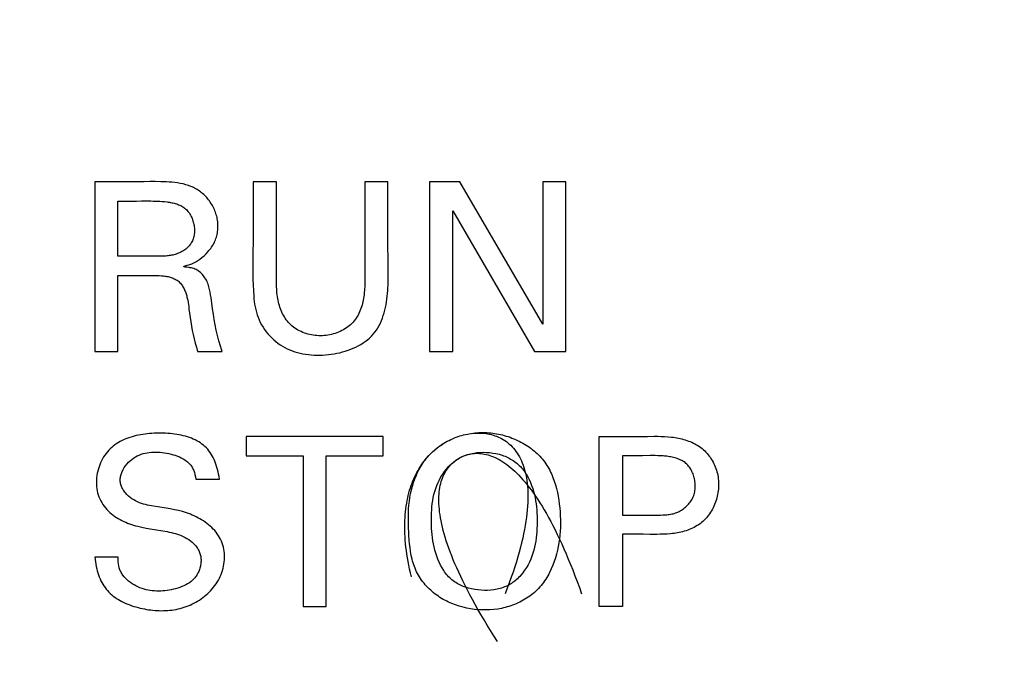
# Model space of a CAD drawing. Extents: x 0 to 841, y 0 to 594.
# Drawn here: x 321 to 333, y 427 to 434 of the extents above; entities that cross this region are included whole.
import ezdxf
from ezdxf.enums import TextEntityAlignment as Align

# ---------------------------------------------------------------- set-up
doc = ezdxf.new("R2010")
doc.units = 0
doc.header["$LTSCALE"] = 46.255
doc.header["$MEASUREMENT"] = 0
doc.layers.add('10100_DIM_FRONT', color=7, linetype='CONTINUOUS')
doc.layers.add('10500_FRONT_LABELING', color=7, linetype='CONTINUOUS')
doc.dimstyles.get("Standard").update_dxf_attribs({"dimtxt": 0.18, "dimasz": 0.18, "dimexe": 0.18, "dimexo": 0.0625, "dimgap": 0.09, "dimtad": 0, "dimtih": 1, "dimtoh": 1, "dimdec": 4, "dimzin": 0, "dimdsep": 46, "dimtxsty": 'Standard', "dimcen": 0.09, "dimadec": 0, "dimazin": 0, "dimtfac": 1, "dimtdec": 4, "dimtofl": 0, "dimtmove": 0, "dimatfit": 3, "dimfxl": 1, "dimtolj": 1, "dimtzin": 0, "dimarcsym": 0})

# ---------------------------------------------------------------- blocks, each defined once
blk = doc.blocks.new('*D0')
at = {"layer": '10100_DIM_FRONT', "linetype": 'Continuous'}
for p, q in [((307.429202, 412.634464), (307.429202, 553.333185)), ((357.079202, 410.184839), (357.079202, 553.333185)), ((307.429202, 551.333185), (332.254202, 551.333185)), ((357.079202, 551.333185), (332.254202, 551.333185))]:
    blk.add_line(p, q, dxfattribs=at)
for points in [[(310.929202, 551.833185), (307.429202, 551.333185), (310.929202, 550.833185)], [(353.579202, 550.833185), (357.079202, 551.333185), (353.579202, 551.833185)]]:
    blk.add_solid(points, dxfattribs=at)
at = {"layer": '10100_DIM_FRONT', "linetype": 'Continuous', "width": 0.924812}
blk.add_text('49,6', height=3.5, dxfattribs=at).set_placement((328.220912, 552.208185), (338.470912, 552.208185), align=Align.FIT)

msp = doc.modelspace()

# ---------------------------------------------------------------- linework, layer by layer
at = {"layer": '10500_FRONT_LABELING', "linetype": 'Continuous'}
for p, q in [((321.94053, 432.56176), (321.94053, 430.56176)), ((322.00541, 432.56169), (321.94053, 432.56176)), ((322.26514, 432.56106), (322.00541, 432.56169)), ((324.08085, 432.56176), (323.80729, 432.56176)), ((324.08077, 432.15177), (324.08085, 432.56176)), ((325.12267, 432.56176), (325.12269, 432.47977)), ((325.39481, 432.56176), (325.12267, 432.56176)), ((325.39506, 432.30565), (325.39482, 432.56176)), ((325.88525, 432.56176), (325.88525, 430.56176)), ((326.24102, 432.56176), (325.88525, 432.56176)), ((327.21764, 430.88494), (326.24102, 432.56176)), ((327.21764, 432.56176), (327.21764, 430.88494)), ((327.48978, 432.56176), (327.21764, 432.56176)), ((327.48978, 430.56176), (327.48978, 432.56176)), ((325.12269, 432.47977), (325.12286, 432.15177)), ((322.21409, 431.68437), (322.21409, 432.33497)), ((322.21409, 432.33497), (322.3792, 432.33488)), ((325.39497, 432.1775), (325.39506, 432.30565)), ((326.1574, 430.56176), (326.1574, 432.22016)), ((326.1574, 432.22016), (327.12267, 430.56176)), ((324.08083, 431.9878), (324.08077, 432.15177)), ((325.12286, 432.15177), (325.12271, 431.9878)), ((325.12271, 431.9878), (325.12217, 431.74188)), ((322.21409, 430.56176), (322.21409, 431.45758)), ((322.21409, 431.45758), (322.36799, 431.4574)), ((321.94053, 430.56176), (322.21409, 430.56176)), ((323.15243, 430.56318), (323.44301, 430.56318)), ((325.88525, 430.56176), (326.1574, 430.56176)), ((327.12267, 430.56176), (327.48978, 430.56176)), ((323.72366, 429.56176), (323.72366, 429.33497)), ((325.33812, 429.56176), (323.72366, 429.56176)), ((325.33812, 429.33497), (325.33812, 429.56176)), ((326.1559, 429.53594), (326.17714, 429.54488)), ((327.88241, 427.56176), (327.88241, 429.56176)), ((326.07317, 429.49421), (326.09357, 429.50562)), ((323.72366, 429.33497), (324.39411, 429.33497)), ((324.39411, 429.33497), (324.39411, 427.56176)), ((324.66767, 427.56176), (324.66767, 429.33497)), ((324.66767, 429.33497), (325.33812, 429.33497)), ((328.15598, 429.33497), (328.15598, 428.63759)), ((323.13117, 429.06141), (323.40899, 429.06141)), ((328.15598, 428.63759), (328.27556, 428.63778)), ((328.15598, 428.4108), (328.15598, 427.56176)), ((322.21551, 428.14149), (321.94053, 428.14149)), ((324.39411, 427.56176), (324.66767, 427.56176)), ((328.15598, 427.56176), (327.88241, 427.56176))]:
    msp.add_line(p, q, dxfattribs=at)
for points in [[(323.06225, 431.58902), (323.07275, 431.59233), (323.08274, 431.5957), (323.09208, 431.59913), (323.10081, 431.6026), (323.11668, 431.60975), (323.13082, 431.61719), (323.14371, 431.62495), (323.15583, 431.63308), (323.17955, 431.65062), (323.20368, 431.66992), (323.22787, 431.69092), (323.25168, 431.71354), (323.27468, 431.7377), (323.28573, 431.75034), (323.29642, 431.76333), (323.30669, 431.77666), (323.31647, 431.79033), (323.32573, 431.80433), (323.3344, 431.81864), (323.34245, 431.83326), (323.34988, 431.84815), (323.3567, 431.86331), (323.3629, 431.8787), (323.3685, 431.89432), (323.37348, 431.91013), (323.37786, 431.92611), (323.38164, 431.94226), (323.38482, 431.95854), (323.3874, 431.97493), (323.38938, 431.99141), (323.39078, 432.00797), (323.39158, 432.02458), (323.3918, 432.04122), (323.39143, 432.05787), (323.39048, 432.07451), (323.38895, 432.09111), (323.38685, 432.10767), (323.38417, 432.12415), (323.38092, 432.14053), (323.3771, 432.1568), (323.37271, 432.17293), (323.36777, 432.18891), (323.36229, 432.20472), (323.35629, 432.22035), (323.34977, 432.23578), (323.34274, 432.25099), (323.33523, 432.26597), (323.32725, 432.28071), (323.31881, 432.29519), (323.30991, 432.30939), (323.30059, 432.3233), (323.29084, 432.3369), (323.28069, 432.35018), (323.27014, 432.36312), (323.25921, 432.37571), (323.24791, 432.38793), (323.23626, 432.39976), (323.22427, 432.41119), (323.21195, 432.42221), (323.19931, 432.4328), (323.18638, 432.44294), (323.17316, 432.45262), (323.15966, 432.46182), (323.1459, 432.47053), (323.1319, 432.47873), (323.11766, 432.48642), (323.10319, 432.49362), (323.08852, 432.50034), (323.07364, 432.5066), (323.04333, 432.51782), (323.01235, 432.52739), (322.98079, 432.53547), (322.94875, 432.54218), (322.91631, 432.54766), (322.88356, 432.55204), (322.85061, 432.55546), (322.81753, 432.55806), (322.78442, 432.55996), (322.71846, 432.56224), (322.65313, 432.56315), (322.5883, 432.56312), (322.52375, 432.56255), (322.45927, 432.56184), (322.39468, 432.56134), (322.32996, 432.5611), (322.26514, 432.56106)], [(323.80729, 432.56176), (323.8075, 432.43362), (323.8079, 432.30544), (323.80819, 432.17729), (323.80803, 432.0492), (323.8071, 431.92124), (323.80375, 431.66554)], [(322.3792, 432.33488), (322.4343, 432.33505), (322.48945, 432.33532), (322.54454, 432.33546), (322.59949, 432.3352), (322.62688, 432.33483), (322.65423, 432.33424), (322.68157, 432.33333), (322.70896, 432.332), (322.73644, 432.33014), (322.76407, 432.32765), (322.79189, 432.32444), (322.80587, 432.32252), (322.81985, 432.32037), (322.83382, 432.31795), (322.84774, 432.31525), (322.86157, 432.31223), (322.87529, 432.30887), (322.88887, 432.30515), (322.90227, 432.30103), (322.91546, 432.29651), (322.92841, 432.29155), (322.9411, 432.28612), (322.95348, 432.2802), (322.96553, 432.27377), (322.97723, 432.2668), (322.98852, 432.25927), (322.9994, 432.25115), (323.00982, 432.24242), (323.01978, 432.23312), (323.02929, 432.22327), (323.03832, 432.21291), (323.04689, 432.20207), (323.05498, 432.19077), (323.06258, 432.17905), (323.0697, 432.16694), (323.07633, 432.15448), (323.08246, 432.14168), (323.08808, 432.12859), (323.09321, 432.11523), (323.09782, 432.10163), (323.10191, 432.08783), (323.10548, 432.07386), (323.10853, 432.05974), (323.11104, 432.04552), (323.11302, 432.03121), (323.11444, 432.01686), (323.1153, 432.0025), (323.11558, 431.98816), (323.11529, 431.97387), (323.1144, 431.95967), (323.11291, 431.94559), (323.1108, 431.93166), (323.10807, 431.91792), (323.10471, 431.9044), (323.1007, 431.89113), (323.09604, 431.87814), (323.09071, 431.86547), (323.0847, 431.85315), (323.07802, 431.84122), (323.07063, 431.8297), (323.06257, 431.81862), (323.05388, 431.80796), (323.04459, 431.79775), (323.03474, 431.78798), (323.02437, 431.77865), (323.01352, 431.76977), (323.00223, 431.76134), (322.99054, 431.75336), (322.97848, 431.74584), (322.96611, 431.73878), (322.95344, 431.73218), (322.94054, 431.72605), (322.92742, 431.72039), (322.91415, 431.7152), (322.90074, 431.71049), (322.88724, 431.70625), (322.8737, 431.7025), (322.86012, 431.69922), (322.84652, 431.69637), (322.83289, 431.69392), (322.81925, 431.69184), (322.80558, 431.6901), (322.79189, 431.68866), (322.77818, 431.6875), (322.76447, 431.68658), (322.737, 431.68532), (322.7095, 431.68464), (322.65446, 431.68405), (322.59942, 431.68389), (322.54437, 431.68401), (322.43427, 431.68442)], [(323.80375, 431.66554), (323.80313, 431.53753), (323.8035, 431.47342), (323.8045, 431.40921), (323.80623, 431.34488), (323.80885, 431.28043), (323.81297, 431.21602), (323.8159, 431.18393), (323.81959, 431.15197), (323.82416, 431.12019), (323.82975, 431.08863), (323.83648, 431.05732), (323.84447, 431.02631), (323.85386, 430.99564), (323.86477, 430.96535), (323.87721, 430.93551), (323.89113, 430.90619), (323.90646, 430.87748), (323.92315, 430.84945), (323.94115, 430.82219), (323.96039, 430.79577), (323.98082, 430.77027), (324.00238, 430.74577), (324.02501, 430.72234), (324.04865, 430.70008), (324.07326, 430.67906), (324.09877, 430.65935), (324.12512, 430.64103), (324.15226, 430.62409), (324.18016, 430.60851), (324.20877, 430.59427), (324.23804, 430.58135), (324.26793, 430.56972), (324.2984, 430.55936), (324.32939, 430.55026), (324.36087, 430.54238), (324.39279, 430.53571), (324.42511, 430.53022), (324.45778, 430.52589), (324.49075, 430.52271), (324.52399, 430.52064), (324.55744, 430.51967), (324.59107, 430.51977), (324.62482, 430.52092), (324.65866, 430.5231), (324.69254, 430.52629), (324.72638, 430.53049), (324.76011, 430.53571), (324.79365, 430.54196), (324.82692, 430.54925), (324.85984, 430.55759), (324.89234, 430.567), (324.92433, 430.57746), (324.95573, 430.58901), (324.98648, 430.60165), (325.01648, 430.61539), (325.04567, 430.63023), (325.07395, 430.64619), (325.10126, 430.66328), (325.12752, 430.6815), (325.15264, 430.70087), (325.17655, 430.7214), (325.19917, 430.74309), (325.22042, 430.76596), (325.24022, 430.79002), (325.25853, 430.81524), (325.27539, 430.84157), (325.29086, 430.86891), (325.30501, 430.89719), (325.31788, 430.92632), (325.32954, 430.95622), (325.34005, 430.98681), (325.34947, 431.01801), (325.35784, 431.04974), (325.36525, 431.0819), (325.37173, 431.11443), (325.37735, 431.14724), (325.38217, 431.18025), (325.38625, 431.21337), (325.38965, 431.24652), (325.39242, 431.27963), (325.39463, 431.3126), (325.39632, 431.34538), (325.3984, 431.41035), (325.39903, 431.47468), (325.39861, 431.53855), (325.39618, 431.66559), (325.39416, 431.79281), (325.39384, 431.92078), (325.39497, 432.1775)], [(325.12217, 431.74188), (325.12223, 431.65988), (325.12258, 431.57785), (325.12319, 431.49578), (325.1232, 431.41379), (325.12262, 431.37286), (325.12139, 431.33199), (325.11922, 431.29114), (325.11576, 431.25027), (325.11345, 431.22982), (325.11068, 431.20934), (325.10742, 431.18883), (325.10364, 431.16833), (325.09932, 431.14789), (325.09444, 431.12754), (325.08897, 431.10734), (325.08289, 431.08733), (325.07618, 431.06756), (325.06881, 431.04807), (325.06076, 431.02891), (325.05201, 431.01013), (325.04254, 430.99177), (325.03232, 430.97389), (325.02133, 430.95651), (325.00955, 430.93971), (324.99696, 430.92351), (324.98353, 430.90796), (324.9693, 430.89308), (324.95429, 430.87889), (324.93855, 430.86538), (324.92213, 430.85257), (324.90507, 430.84046), (324.88741, 430.82906), (324.86918, 430.81838), (324.85044, 430.80843), (324.83122, 430.79922), (324.81156, 430.79074), (324.79151, 430.78302), (324.77111, 430.77605), (324.7504, 430.76985), (324.72942, 430.76442), (324.70822, 430.75977), (324.68683, 430.75591), (324.6653, 430.75285), (324.64367, 430.7506), (324.62198, 430.74915), (324.60028, 430.74853), (324.5786, 430.74873), (324.55698, 430.74977), (324.53548, 430.75165), (324.51412, 430.75438), (324.49295, 430.75797), (324.47202, 430.7624), (324.45134, 430.76766), (324.43096, 430.77375), (324.41092, 430.78063), (324.39124, 430.78831), (324.37198, 430.79678), (324.35315, 430.80601), (324.3348, 430.81599), (324.31696, 430.82672), (324.29967, 430.83818), (324.28296, 430.85036), (324.26688, 430.86324), (324.25145, 430.87681), (324.23671, 430.89107), (324.2227, 430.90599), (324.20944, 430.92157), (324.19695, 430.93777), (324.18521, 430.95455), (324.1742, 430.97188), (324.16391, 430.98972), (324.15431, 431.00802), (324.14539, 431.02675), (324.13714, 431.04586), (324.12953, 431.06532), (324.12256, 431.08509), (324.1162, 431.10513), (324.11043, 431.1254), (324.10525, 431.14585), (324.10063, 431.16645), (324.09656, 431.18716), (324.09301, 431.20794), (324.08998, 431.22875), (324.08745, 431.24955), (324.0854, 431.2703), (324.08381, 431.29096), (324.08182, 431.332), (324.08089, 431.37286), (324.08045, 431.41375), (324.08035, 431.49573), (324.08076, 431.57781), (324.08108, 431.65988), (324.08116, 431.74189), (324.08083, 431.9878)], [(322.43427, 431.68442), (322.37923, 431.68447), (322.21409, 431.68437)], [(323.02098, 431.55526), (323.01191, 431.55651), (323.00402, 431.5578), (322.99766, 431.55918), (322.99516, 431.55992), (322.99317, 431.5607), (322.99174, 431.56152), (322.99089, 431.56239), (322.99068, 431.56332), (322.99107, 431.5643), (322.99203, 431.56533), (322.99354, 431.56641), (322.99802, 431.56872), (323.00424, 431.5712), (323.01191, 431.57385), (323.02076, 431.57665), (323.0305, 431.57958), (323.06225, 431.58902)], [(323.44301, 430.56318), (323.42259, 430.62495), (323.40369, 430.68709), (323.3949, 430.71829), (323.38661, 430.74957), (323.37884, 430.78095), (323.37164, 430.81242), (323.35881, 430.87561), (323.34768, 430.93917), (323.33779, 431.00308), (323.32868, 431.06736), (323.31989, 431.13201), (323.31095, 431.19704), (323.30615, 431.22962), (323.30066, 431.26206), (323.29407, 431.29415), (323.28595, 431.32572), (323.28119, 431.34125), (323.27588, 431.35657), (323.26999, 431.37167), (323.26345, 431.38652), (323.25621, 431.4011), (323.24822, 431.41538), (323.23943, 431.42934), (323.22983, 431.44294), (323.21951, 431.45608), (323.20857, 431.46868), (323.19711, 431.48063), (323.18522, 431.49185), (323.173, 431.50225), (323.16055, 431.51173), (323.14795, 431.5202), (323.13505, 431.52765), (323.12145, 431.53412), (323.10673, 431.53967), (323.09048, 431.54436), (323.08166, 431.5464), (323.07231, 431.54824), (323.06237, 431.5499), (323.05194, 431.55138), (323.02098, 431.55526)], [(322.36799, 431.4574), (322.4193, 431.45749), (322.47065, 431.45779), (322.52201, 431.45818), (322.57335, 431.45841), (322.62462, 431.45821), (322.67581, 431.45731), (322.70137, 431.45642), (322.72692, 431.45494), (322.75248, 431.45262), (322.76526, 431.45107), (322.77805, 431.44921), (322.79085, 431.44702), (322.80366, 431.44446), (322.81642, 431.44151), (322.8291, 431.43815), (322.84164, 431.43435), (322.854, 431.43009), (322.86613, 431.42534), (322.87799, 431.42009), (322.88953, 431.41431), (322.9007, 431.40797), (322.91145, 431.40106), (322.92174, 431.39355), (322.93152, 431.38542), (322.94078, 431.37667), (322.94953, 431.36737), (322.95778, 431.35756), (322.96556, 431.34728), (322.97288, 431.33658), (322.97975, 431.32552), (322.98618, 431.31413), (322.9922, 431.30248), (322.99782, 431.2906), (323.00305, 431.27854), (323.0079, 431.26636), (323.01241, 431.2541), (323.01657, 431.24178), (323.02041, 431.22941), (323.02396, 431.217), (323.02723, 431.20454), (323.03024, 431.19204), (323.03558, 431.16693), (323.04014, 431.1417), (323.04409, 431.11636), (323.04758, 431.09095), (323.05079, 431.0655), (323.057, 431.01453), (323.06384, 430.96365), (323.07159, 430.9129), (323.08026, 430.86231), (323.08988, 430.81192), (323.10045, 430.76173), (323.11201, 430.71178), (323.12452, 430.66204), (323.138, 430.61251), (323.15243, 430.56318)], [(323.40899, 429.06141), (323.40449, 429.0902), (323.39941, 429.11825), (323.39373, 429.14555), (323.38742, 429.17209), (323.38047, 429.19787), (323.37286, 429.22287), (323.36456, 429.24708), (323.35555, 429.27051), (323.34582, 429.29313), (323.33533, 429.31493), (323.32408, 429.33592), (323.31203, 429.35607), (323.29918, 429.37539), (323.28549, 429.39386), (323.27094, 429.41147), (323.25553, 429.42822), (323.23921, 429.44408), (323.222, 429.45907), (323.20392, 429.4732), (323.18501, 429.48648), (323.16531, 429.49893), (323.14486, 429.51057), (323.12371, 429.52142), (323.10188, 429.53149), (323.07944, 429.5408), (323.0564, 429.54937), (323.03281, 429.55721), (323.00872, 429.56434), (322.98416, 429.57079), (322.95917, 429.57656), (322.93379, 429.58167), (322.90807, 429.58615), (322.88204, 429.59001), (322.85574, 429.59326), (322.82921, 429.59592), (322.8025, 429.59802), (322.77564, 429.59957), (322.74867, 429.60058), (322.72163, 429.60107), (322.69456, 429.60106), (322.66751, 429.60057), (322.64051, 429.59961), (322.61359, 429.59815), (322.58678, 429.59618), (322.56012, 429.59367), (322.53363, 429.5906), (322.50735, 429.58697), (322.48131, 429.58274), (322.45554, 429.57789), (322.43008, 429.57241), (322.40494, 429.56628), (322.38017, 429.55947), (322.3558, 429.55197), (322.33186, 429.54375), (322.30837, 429.5348), (322.28538, 429.52509), (322.26291, 429.51461), (322.24099, 429.50333), (322.21966, 429.49124), (322.19895, 429.47831), (322.17888, 429.46453), (322.15949, 429.44987), (322.14082, 429.43432), (322.12288, 429.41785), (322.10572, 429.40045), (322.08937, 429.38209), (322.07385, 429.36276), (322.0592, 429.34248), (322.04545, 429.32131), (322.03261, 429.29934), (322.02072, 429.27665), (322.00981, 429.25329), (321.9999, 429.22936), (321.99102, 429.20492), (321.98319, 429.18005), (321.97645, 429.15483), (321.97082, 429.12932), (321.96632, 429.10361), (321.96299, 429.07777), (321.96085, 429.05186), (321.95992, 429.02598), (321.96025, 429.00019), (321.96184, 428.97457), (321.96474, 428.94919), (321.96896, 428.92413), (321.97453, 428.89945), (321.98149, 428.87525), (321.98985, 428.85159), (321.9996, 428.82852), (322.01068, 428.80608), (322.023, 428.7843), (322.03649, 428.7632), (322.05106, 428.7428), (322.06664, 428.72314), (322.08315, 428.70424), (322.1005, 428.68613), (322.11863, 428.66883), (322.13745, 428.65238), (322.15688, 428.63679), (322.17685, 428.6221), (322.19728, 428.60831), (322.21816, 428.59539), (322.23946, 428.5833), (322.26116, 428.57201), (322.28324, 428.56146), (322.30566, 428.55163), (322.32843, 428.54247), (322.3515, 428.53393), (322.37485, 428.52599), (322.39848, 428.5186), (322.42234, 428.51172), (322.44643, 428.50531), (322.49518, 428.49375), (322.54455, 428.48358), (322.59436, 428.4745), (322.64443, 428.46618), (322.7446, 428.45036), (322.7942, 428.44166), (322.81877, 428.43681), (322.84312, 428.4315), (322.86724, 428.42566), (322.89108, 428.41918), (322.91461, 428.41198), (322.9378, 428.40398), (322.96061, 428.39509), (322.98301, 428.38521), (323.00496, 428.37427), (323.02643, 428.36216), (323.04738, 428.34881), (323.06775, 428.33415), (323.08732, 428.31821), (323.10589, 428.30104), (323.12322, 428.28267), (323.13135, 428.27305), (323.13908, 428.26315), (323.1464, 428.25298), (323.15327, 428.24253), (323.15966, 428.23182), (323.16554, 428.22085), (323.17089, 428.20962), (323.17568, 428.19815), (323.17988, 428.18643), (323.18346, 428.17448), (323.18645, 428.16232), (323.18884, 428.14998), (323.19065, 428.13749), (323.19188, 428.12488), (323.19255, 428.11217), (323.19266, 428.09939), (323.19223, 428.08658), (323.19126, 428.07375), (323.18977, 428.06094), (323.18777, 428.04817), (323.18526, 428.03547), (323.18225, 428.02288), (323.17876, 428.01041), (323.17479, 427.9981), (323.17036, 427.98597), (323.16547, 427.97405), (323.16014, 427.96237), (323.15437, 427.95096), (323.14818, 427.93985), (323.14157, 427.92906), (323.13455, 427.91862), (323.12714, 427.90856), (323.11934, 427.89888), (323.11118, 427.88957), (323.10266, 427.88063), (323.09381, 427.87204), (323.07514, 427.85592), (323.05529, 427.84113), (323.03437, 427.82763), (323.01251, 427.81536), (322.98981, 427.80425), (322.9664, 427.79424), (322.94238, 427.78528), (322.91789, 427.7773), (322.89302, 427.77025), (322.86791, 427.76407), (322.84266, 427.75869), (322.8174, 427.75406), (322.79222, 427.75013), (322.76715, 427.74692), (322.74218, 427.74448), (322.71731, 427.74285), (322.69255, 427.74208), (322.66787, 427.7422), (322.64328, 427.74327), (322.61878, 427.74534), (322.59435, 427.74844), (322.57, 427.75262), (322.54573, 427.75793), (322.52152, 427.76441), (322.49737, 427.77211), (322.47335, 427.78103), (322.4496, 427.79115), (322.42626, 427.80243), (322.40347, 427.81483), (322.38137, 427.82831)], [(326.09349, 429.50553), (326.11407, 429.51626), (326.13487, 429.5264), (326.1559, 429.53594), (326.17714, 429.54488), (326.19858, 429.55324), (326.2202, 429.561), (326.242, 429.56817), (326.26397, 429.57476), (326.28609, 429.58076), (326.30835, 429.58617), (326.33073, 429.591), (326.35324, 429.59525), (326.37586, 429.59892), (326.39856, 429.60201), (326.42136, 429.60453), (326.44422, 429.60646), (326.46714, 429.60782), (326.49012, 429.60861), (326.51313, 429.60883), (326.53616, 429.60847), (326.55921, 429.60755), (326.58227, 429.60606), (326.60531, 429.604), (326.62833, 429.60138), (326.65132, 429.5982), (326.67427, 429.59445), (326.69716, 429.59014), (326.71999, 429.58528), (326.74274, 429.57985), (326.76539, 429.57387), (326.78794, 429.56734), (326.81035, 429.56027), (326.83262, 429.55265), (326.8547, 429.54451), (326.8766, 429.53583), (326.89828, 429.52663), (326.91972, 429.51692), (326.94091, 429.50669), (326.96182, 429.49595), (326.98243, 429.48472), (327.00272, 429.47299), (327.02267, 429.46077), (327.04226, 429.44807), (327.06147, 429.43489), (327.08028, 429.42124), (327.09866, 429.40712), (327.1166, 429.39253), (327.13407, 429.3775), (327.15105, 429.36201), (327.16753, 429.34607), (327.18348, 429.3297), (327.19888, 429.31289), (327.21372, 429.29566), (327.22796, 429.278), (327.24159, 429.25993), (327.25461, 429.24145), (327.26702, 429.22258), (327.27885, 429.20334), (327.2901, 429.18375), (327.30079, 429.16382), (327.31094, 429.14357), (327.32055, 429.12302), (327.32964, 429.10218), (327.33823, 429.08108), (327.35394, 429.03814), (327.36779, 428.99433), (327.37989, 428.9498), (327.39035, 428.90468), (327.39928, 428.85911), (327.40678, 428.81322), (327.41296, 428.76716), (327.41794, 428.72107), (327.4218, 428.67505), (327.42452, 428.62915), (327.42606, 428.58336), (327.42637, 428.5377), (327.42542, 428.49217), (327.42315, 428.44679), (327.41954, 428.40155), (327.41452, 428.35647), (327.40807, 428.31156), (327.40013, 428.26683), (327.39067, 428.22227), (327.37964, 428.17791), (327.367, 428.13375), (327.3527, 428.08986), (327.33665, 428.04644), (327.31879, 428.0037), (327.29903, 427.96185), (327.28842, 427.94133), (327.2773, 427.92112), (327.26567, 427.90123), (327.25352, 427.8817), (327.24084, 427.86255), (327.22761, 427.84381), (327.21383, 427.8255), (327.1995, 427.80766), (327.18459, 427.79031), (327.16911, 427.77345), (327.1531, 427.75711), (327.13657, 427.74128), (327.11954, 427.72597), (327.10204, 427.71118), (327.08409, 427.69691), (327.06571, 427.68317), (327.04694, 427.66997), (327.02778, 427.65731), (327.00826, 427.64519), (326.98842, 427.63361), (326.96826, 427.62259), (326.94781, 427.61213), (326.92711, 427.60222), (326.90615, 427.59288), (326.88499, 427.5841), (326.86362, 427.5759), (326.84208, 427.56828), (326.82037, 427.56122), (326.79851, 427.55473), (326.77651, 427.54879), (326.75437, 427.54342), (326.73211, 427.5386), (326.70974, 427.53433), (326.68728, 427.53061), (326.64211, 427.52478), (326.59669, 427.52108), (326.5511, 427.51949), (326.50545, 427.51998), (326.45983, 427.5225), (326.41432, 427.52703), (326.36903, 427.53354), (326.32403, 427.542), (326.27942, 427.55237), (326.23532, 427.56466), (326.19185, 427.5789), (326.14912, 427.59513), (326.12808, 427.604), (326.10728, 427.61338), (326.08673, 427.62328), (326.06644, 427.6337), (326.04643, 427.64464), (326.02672, 427.65611), (326.00733, 427.66811), (325.98827, 427.68065)], [(326.24193, 429.56809), (326.26382, 429.57458), (326.28581, 429.58043), (326.30788, 429.58563), (326.33002, 429.59017), (326.35221, 429.59404), (326.37441, 429.59722), (326.39661, 429.59972), (326.41879, 429.60151), (326.44093, 429.60259), (326.463, 429.60294), (326.48498, 429.60257), (326.50685, 429.60144), (326.52859, 429.59956), (326.55018, 429.59692), (326.57159, 429.5935), (326.59281, 429.5893), (326.61381, 429.58429), (326.63457, 429.57848), (326.65507, 429.57186), (326.67529, 429.5644), (326.6952, 429.55611), (326.71479, 429.54697), (326.73402, 429.53696), (326.75289, 429.52609), (326.77137, 429.51434), (326.78944, 429.50169), (326.80707, 429.48815), (326.82424, 429.47369), (326.84094, 429.45831), (326.85714, 429.442), (326.87282, 429.42474), (326.88795, 429.40653), (326.90252, 429.38736), (326.9165, 429.36721), (326.92988, 429.34608), (326.94263, 429.32395), (326.95472, 429.30082), (326.96615, 429.27667), (326.97688, 429.25149), (326.98689, 429.22527), (326.99617, 429.19801), (327.00468, 429.16969), (327.01242, 429.1403), (327.01935, 429.10983), (327.02546, 429.07827), (327.03072, 429.04561), (327.03511, 429.01184), (327.03862, 428.97694), (327.04121, 428.94092), (327.04288, 428.90376), (327.04358, 428.86544), (327.04331, 428.82596), (327.04205, 428.7853), (327.03976, 428.74346), (327.03644, 428.70043), (327.03205, 428.65619), (327.02657, 428.61074), (327.02, 428.56406), (327.01229, 428.51615), (327.00343, 428.46699), (326.99341, 428.41657), (326.98219, 428.36488), (326.96975, 428.31192), (326.95608, 428.25767), (326.94116, 428.20211), (326.92495, 428.14525), (326.90744, 428.08707), (326.88861, 428.02756), (326.86844, 427.96671), (326.8469, 427.90451), (326.82397, 427.84094), (326.79963, 427.776), (326.77386, 427.70968)], [(327.88241, 429.56176), (327.96371, 429.56233), (328.045, 429.56212), (328.20757, 429.56106)], [(328.20757, 429.56106), (328.28882, 429.56108), (328.37006, 429.56202), (328.45127, 429.56378), (328.53247, 429.56499), (328.57308, 429.5649), (328.6137, 429.56409), (328.65433, 429.56236), (328.69498, 429.55953), (328.73564, 429.5554), (328.75598, 429.55279), (328.77633, 429.54977), (328.79666, 429.54634), (328.81696, 429.54247), (328.83718, 429.53815), (328.8573, 429.53335), (328.87729, 429.52806), (328.89712, 429.52225), (328.91675, 429.51592), (328.93616, 429.50904), (328.95532, 429.50159), (328.97419, 429.49356), (328.99275, 429.48493), (329.01096, 429.47568), (329.0288, 429.46578), (329.04622, 429.45523), (329.06322, 429.44401), (329.07974, 429.43208), (329.09576, 429.41945), (329.11127, 429.40613), (329.12624, 429.39214), (329.14066, 429.37753), (329.15451, 429.36232), (329.16778, 429.34655), (329.18044, 429.33026), (329.19249, 429.31347), (329.20389, 429.29622), (329.21465, 429.27855), (329.22474, 429.26048), (329.23415, 429.24206), (329.24285, 429.22331), (329.25083, 429.20426), (329.25808, 429.18496), (329.26458, 429.16544), (329.27033, 429.14572), (329.27532, 429.12582), (329.27957, 429.10576), (329.28309, 429.08556), (329.28586, 429.06526), (329.28791, 429.04485), (329.28924, 429.02438), (329.28985, 429.00385), (329.28975, 428.9833), (329.28893, 428.96273), (329.28742, 428.94217), (329.28521, 428.92165), (329.2823, 428.90118), (329.27871, 428.88078), (329.27444, 428.86048), (329.26949, 428.8403), (329.26387, 428.82027), (329.25758, 428.80042), (329.25064, 428.78078), (329.24303, 428.7614), (329.23478, 428.7423), (329.22588, 428.72353), (329.21635, 428.7051), (329.20618, 428.68706), (329.19538, 428.66944), (329.18395, 428.65227), (329.17191, 428.6356), (329.15926, 428.61944), (329.146, 428.60384), (329.13213, 428.58882), (329.11767, 428.57443), (329.10262, 428.5607), (329.08699, 428.54765), (329.0708, 428.53529), (329.05409, 428.52359), (329.03689, 428.51256), (329.01925, 428.50218), (329.0012, 428.49244), (328.98276, 428.48333), (328.96399, 428.47483), (328.9449, 428.46694), (328.92554, 428.45964), (328.90595, 428.45292), (328.88615, 428.44678), (328.86619, 428.44119), (328.84609, 428.43616), (328.8259, 428.43166), (328.80565, 428.42768), (328.78537, 428.42423), (328.76509, 428.42127), (328.74483, 428.41877), (328.72457, 428.4167), (328.68406, 428.41364), (328.64355, 428.41174), (328.60301, 428.41067), (328.56242, 428.41014), (328.48114, 428.41013), (328.39981, 428.4107), (328.31851, 428.41098), (328.15598, 428.41081)], [(325.67057, 427.90858), (325.65963, 427.955), (325.64957, 428.00074), (325.64038, 428.04581), (325.63205, 428.0902), (325.62456, 428.13392), (325.61791, 428.17696), (325.61208, 428.21934), (325.60706, 428.26105), (325.60284, 428.3021), (325.5994, 428.34247), (325.59675, 428.38219), (325.59485, 428.42124), (325.59372, 428.45963), (325.59332, 428.49736), (325.59365, 428.53443), (325.59471, 428.57085), (325.59646, 428.60661), (325.59892, 428.64172), (325.60206, 428.67617), (325.60587, 428.70998), (325.61034, 428.74313), (325.61546, 428.77564), (325.62122, 428.8075), (325.62761, 428.83871), (325.63461, 428.86928), (325.64221, 428.89921), (325.65041, 428.9285), (325.65918, 428.95715), (325.66853, 428.98516), (325.67843, 429.01253), (325.68887, 429.03927), (325.69985, 429.06538), (325.71135, 429.09085), (325.72337, 429.11569), (325.73588, 429.1399), (325.74888, 429.16349), (325.76235, 429.18645), (325.77629, 429.20878), (325.79069, 429.23049), (325.80552, 429.25158), (325.82079, 429.27204), (325.83647, 429.29189), (325.85256, 429.31112), (325.86904, 429.32973), (325.88591, 429.34773), (325.90315, 429.36512), (325.92076, 429.38189), (325.93871, 429.39805), (325.957, 429.4136), (325.97561, 429.42855), (325.99454, 429.44289), (326.01377, 429.45662), (326.03329, 429.46975), (326.0531, 429.48228), (326.07317, 429.49421)], [(325.98827, 427.68065), (325.96955, 427.69374), (325.95119, 427.70737), (325.9332, 427.72154), (325.91562, 427.73625), (325.89845, 427.75148), (325.88173, 427.76722), (325.86546, 427.78344), (325.84968, 427.80013), (325.83441, 427.81728), (325.81966, 427.83487), (325.80545, 427.85288), (325.79182, 427.87129), (325.77878, 427.8901), (325.76634, 427.90929), (325.75454, 427.92883), (325.7434, 427.94872), (325.73293, 427.96894), (325.72315, 427.98947), (325.7141, 428.01029), (325.70577, 428.0314), (325.69815, 428.05276), (325.69119, 428.07437), (325.68486, 428.09619), (325.67911, 428.11822), (325.66925, 428.16281), (325.6613, 428.20797), (325.65495, 428.25355), (325.64992, 428.2994), (325.6459, 428.34535), (325.64258, 428.39125), (325.63975, 428.43698), (325.63746, 428.48253), (325.63584, 428.52794), (325.63502, 428.57324), (325.63512, 428.61846), (325.63627, 428.66363), (325.6386, 428.70879), (325.64224, 428.75395), (325.64732, 428.79916), (325.65393, 428.84436), (325.66213, 428.88942), (325.67199, 428.9342), (325.68357, 428.97857), (325.69693, 429.02239), (325.71213, 429.06553), (325.72924, 429.10786), (325.73852, 429.12867), (325.74831, 429.14923), (325.7586, 429.16952), (325.76941, 429.18952), (325.78074, 429.20922), (325.7926, 429.22859), (325.805, 429.24762), (325.81795, 429.2663), (325.83144, 429.28461), (325.8455, 429.30252), (325.86013, 429.32003), (325.87532, 429.33712), (325.89105, 429.35378), (325.9073, 429.37), (325.92405, 429.38576), (325.94127, 429.40107), (325.95895, 429.4159), (325.97705, 429.43025), (325.99557, 429.44411), (326.01448, 429.45746), (326.03376, 429.47029), (326.05338, 429.48261), (326.07332, 429.49439)], [(321.94053, 428.14149), (321.94392, 428.11293), (321.94792, 428.08503), (321.95255, 428.05778), (321.95782, 428.03119), (321.96374, 428.00527), (321.97033, 427.98001), (321.9776, 427.95542), (321.98557, 427.9315), (321.99425, 427.90826), (322.00366, 427.8857), (322.01381, 427.86382), (322.02472, 427.84262), (322.0364, 427.82211), (322.04886, 427.80229), (322.06212, 427.78316), (322.07619, 427.76473), (322.09109, 427.747), (322.10684, 427.72997), (322.12344, 427.71364), (322.1409, 427.69802), (322.15919, 427.6831), (322.17825, 427.66886), (322.19803, 427.6553), (322.2185, 427.64242), (322.2396, 427.63019), (322.26129, 427.61861), (322.28352, 427.60767), (322.30624, 427.59736), (322.32941, 427.58768), (322.35298, 427.5786), (322.37691, 427.57013), (322.40115, 427.56225), (322.42564, 427.55496), (322.45035, 427.54824), (322.47523, 427.54209), (322.50023, 427.53649), (322.52531, 427.53144), (322.55041, 427.52693), (322.57554, 427.52297), (322.60067, 427.51957), (322.6258, 427.51674), (322.65091, 427.5145), (322.67598, 427.51285), (322.70101, 427.51182), (322.72599, 427.5114), (322.75089, 427.51161), (322.77572, 427.51247), (322.80045, 427.51398), (322.82507, 427.51616), (322.84958, 427.51902), (322.87395, 427.52257), (322.89819, 427.52682), (322.92226, 427.53178), (322.94617, 427.53747), (322.9699, 427.54389), (322.99344, 427.55107), (323.01677, 427.559), (323.03988, 427.5677), (323.06276, 427.57719), (323.0854, 427.58747), (323.10777, 427.59854), (323.12983, 427.61039), (323.15154, 427.62299), (323.17286, 427.63634), (323.19375, 427.65041), (323.21419, 427.66519), (323.23412, 427.68067), (323.2535, 427.69683), (323.27231, 427.71366), (323.2905, 427.73113), (323.30803, 427.74924), (323.32487, 427.76796), (323.34097, 427.78729), (323.35631, 427.8072), (323.37082, 427.82769), (323.38449, 427.84873), (323.39728, 427.87031), (323.40913, 427.89241), (323.42002, 427.91503), (323.4299, 427.93813), (323.43875, 427.96172), (323.44652, 427.98574), (323.4532, 428.01012), (323.45878, 428.03481), (323.46324, 428.05973), (323.46655, 428.0848), (323.46871, 428.10997), (323.46969, 428.13517), (323.46948, 428.16032), (323.46806, 428.18535), (323.46541, 428.2102), (323.46152, 428.2348), (323.45636, 428.25907), (323.44993, 428.28296), (323.4422, 428.30639), (323.43315, 428.32929), (323.4228, 428.3516), (323.4112, 428.37332), (323.39842, 428.39442), (323.38454, 428.41489), (323.36962, 428.43472), (323.35373, 428.45389), (323.33694, 428.4724), (323.31933, 428.49022), (323.30095, 428.50734), (323.28188, 428.52374), (323.26219, 428.53943), (323.24195, 428.55437), (323.22123, 428.56856), (323.20009, 428.58198), (323.17861, 428.59463), (323.15684, 428.60648), (323.13481, 428.61759), (323.11251, 428.62798), (323.08998, 428.63769), (323.06721, 428.64675), (323.04423, 428.65521), (323.02104, 428.66308), (322.99767, 428.67042), (322.97411, 428.67724), (322.92653, 428.68952), (322.8784, 428.7002), (322.82982, 428.70956), (322.78091, 428.71787), (322.68254, 428.73261), (322.63348, 428.74021), (322.58486, 428.74912), (322.56081, 428.75435), (322.53698, 428.76025), (322.51341, 428.76693), (322.49013, 428.7745), (322.46718, 428.78307), (322.4446, 428.79275), (322.42241, 428.80367), (322.40066, 428.81593), (322.37939, 428.82964), (322.3587, 428.84484), (322.33884, 428.86143), (322.32007, 428.87931), (322.30265, 428.89836), (322.29454, 428.90828), (322.28686, 428.91846), (322.27966, 428.92887), (322.27296, 428.93949), (322.26679, 428.95033), (322.2612, 428.96136), (322.25621, 428.97256), (322.25185, 428.98393), (322.24817, 428.99545), (322.24518, 429.00711), (322.24293, 429.01888), (322.24145, 429.03076), (322.24072, 429.04273), (322.24073, 429.05477), (322.24144, 429.06685), (322.24284, 429.07895), (322.2449, 429.09105), (322.2476, 429.10314), (322.2509, 429.11518), (322.2548, 429.12716), (322.25926, 429.13906), (322.26425, 429.15085), (322.26976, 429.16252), (322.27576, 429.17404), (322.28913, 429.19655), (322.30417, 429.21822), (322.32068, 429.23887), (322.33846, 429.25834), (322.35733, 429.27645), (322.37708, 429.29303), (322.39759, 429.30801), (322.41879, 429.32141), (322.44065, 429.33329), (322.4631, 429.3437), (322.48611, 429.35268), (322.50962, 429.36027), (322.53359, 429.36654), (322.55797, 429.37152), (322.58271, 429.37527), (322.60776, 429.37782), (322.63307, 429.37923), (322.65861, 429.37955), (322.68431, 429.37882), (322.71013, 429.3771), (322.73602, 429.37442), (322.76193, 429.37083), (322.78782, 429.36639), (322.81364, 429.36115), (322.83931, 429.35511), (322.8647, 429.34824), (322.88967, 429.3405), (322.91408, 429.33182), (322.93778, 429.32217), (322.96064, 429.31148), (322.98251, 429.29972), (323.00325, 429.28683), (323.02273, 429.27276), (323.03195, 429.26526), (323.04079, 429.25746)], [(326.68566, 427.14795), (326.64351, 427.21389), (326.6029, 427.27862), (326.5638, 427.34216), (326.5262, 427.4045), (326.49006, 427.46567), (326.45538, 427.52566), (326.42214, 427.5845), (326.3903, 427.64218), (326.35987, 427.69872), (326.33081, 427.75413), (326.3031, 427.80842), (326.27674, 427.86159), (326.25169, 427.91365), (326.22793, 427.96462), (326.20546, 428.01451), (326.18425, 428.06332), (326.16427, 428.11106), (326.14552, 428.15774), (326.12796, 428.20337), (326.11159, 428.24797), (326.09638, 428.29153), (326.08231, 428.33407), (326.06936, 428.37561), (326.05752, 428.41614), (326.04676, 428.45567), (326.03706, 428.49423), (326.02841, 428.53181), (326.02079, 428.56842), (326.01417, 428.60408), (326.00853, 428.6388), (326.00387, 428.67258), (326.00015, 428.70543), (325.99736, 428.73736), (325.99548, 428.76839), (325.99448, 428.79851), (325.99436, 428.82775), (325.99509, 428.85611), (325.99664, 428.88359), (325.99901, 428.91021), (326.00217, 428.93599), (326.00611, 428.96091), (326.01079, 428.98501), (326.01621, 429.00828), (326.02234, 429.03073), (326.02917, 429.05238), (326.03667, 429.07324), (326.04483, 429.09331), (326.05362, 429.11259), (326.06303, 429.13112), (326.07304, 429.14888), (326.08362, 429.16589), (326.09477, 429.18217), (326.10645, 429.19771), (326.11865, 429.21253), (326.13135, 429.22664), (326.14453, 429.24005), (326.15817, 429.25276), (326.17225, 429.26479), (326.18675, 429.27614), (326.20166, 429.28683), (326.21695, 429.29687), (326.2326, 429.30625), (326.2486, 429.315), (326.26492, 429.32313), (326.28155, 429.33063), (326.29846, 429.33752), (326.31563, 429.34382), (326.33306, 429.34952), (326.35071, 429.35465), (326.36857, 429.3592), (326.38662, 429.36319), (326.40483, 429.36663), (326.44169, 429.37188), (326.47899, 429.37503), (326.51658, 429.37616), (326.55429, 429.37533), (326.59197, 429.37254), (326.62943, 429.36778), (326.66652, 429.36104), (326.70305, 429.35228), (326.73886, 429.3415), (326.75644, 429.33534), (326.77377, 429.32867), (326.79084, 429.32148), (326.80762, 429.31377), (326.82409, 429.30554), (326.84023, 429.29679), (326.85601, 429.28751), (326.87143, 429.27771), (326.88644, 429.26737), (326.90105, 429.25651), (326.91521, 429.2451), (326.92892, 429.23316), (326.94215, 429.22069), (326.95491, 429.20771), (326.96721, 429.19423), (326.97904, 429.1803), (326.99042, 429.16592), (327.00136, 429.15113), (327.01185, 429.13595), (327.02191, 429.1204), (327.04073, 429.08829), (327.05786, 429.05499), (327.07337, 429.0207), (327.08727, 428.98561), (327.09963, 428.94991), (327.11049, 428.91378), (327.11988, 428.87743), (327.12786, 428.84104), (327.1345, 428.80472), (327.13989, 428.76845), (327.14414, 428.73221), (327.14736, 428.69598), (327.14965, 428.65973), (327.15112, 428.62343), (327.15188, 428.58706), (327.15202, 428.5506), (327.15156, 428.51405), (327.15038, 428.47746), (327.1484, 428.44086), (327.1455, 428.4043), (327.1416, 428.36782), (327.13657, 428.33147), (327.13034, 428.29528), (327.12278, 428.2593), (327.11381, 428.22358), (327.10332, 428.18814), (327.0912, 428.15304), (327.07737, 428.11834), (327.06181, 428.08416), (327.04456, 428.0507), (327.02563, 428.01815), (327.00505, 427.98669), (326.98286, 427.95652), (326.95908, 427.92783), (326.9466, 427.91409), (326.93373, 427.9008), (326.92048, 427.88797), (326.90685, 427.87562), (326.89285, 427.86379), (326.87847, 427.85249), (326.86372, 427.84174), (326.8486, 427.83158), (326.83312, 427.82202), (326.81728, 427.8131), (326.80109, 427.80481), (326.78456, 427.79717), (326.76772, 427.79015), (326.7506, 427.78375), (326.7332, 427.77795), (326.71555, 427.77274), (326.69768, 427.76811), (326.6796, 427.76404), (326.64293, 427.75754), (326.6057, 427.75315), (326.5681, 427.75077), (326.53029, 427.7503), (326.49244, 427.75166), (326.45474, 427.7549), (326.41733, 427.76004), (326.3804, 427.76712), (326.34411, 427.77619), (326.30863, 427.78729), (326.29124, 427.7936), (326.27412, 427.80044), (326.25728, 427.8078), (326.24075, 427.8157), (326.22455, 427.82412), (326.2087, 427.83309), (326.19322, 427.8426), (326.17812, 427.85266), (326.16344, 427.86328), (326.14919, 427.87445), (326.1354, 427.88619), (326.12208, 427.89849), (326.10923, 427.91135), (326.09684, 427.92472), (326.08492, 427.93859), (326.07345, 427.95292), (326.06243, 427.9677), (326.05186, 427.9829), (326.03201, 428.01444), (326.01386, 428.04732), (325.99736, 428.08135), (325.98246, 428.11632), (325.96912, 428.152), (325.95728, 428.1882), (325.94689, 428.22469), (325.93792, 428.26128), (325.9303, 428.29777), (325.92395, 428.3341), (325.91878, 428.37032), (325.91469, 428.40646), (325.91156, 428.44259), (325.9093, 428.47874), (325.90781, 428.51495), (325.90698, 428.55128), (325.90674, 428.58775), (325.90713, 428.62435)], [(325.90713, 428.62435), (325.90827, 428.66101), (325.91027, 428.69769), (325.91323, 428.73433), (325.91728, 428.77089), (325.9225, 428.8073), (325.92902, 428.84352), (325.93695, 428.8795), (325.94639, 428.91518), (325.95746, 428.95051), (325.97026, 428.98544), (325.98487, 429.01989), (326.00127, 429.05371), (326.01941, 429.0867), (326.03926, 429.1187), (326.06076, 429.14954), (326.08387, 429.17902), (326.10855, 429.20699), (326.12147, 429.22034), (326.13477, 429.23325), (326.14843, 429.24569), (326.16246, 429.25764), (326.17685, 429.26907), (326.19159, 429.27997), (326.20669, 429.29032), (326.22212, 429.30008), (326.2379, 429.30924), (326.254, 429.31778), (326.27044, 429.32567), (326.2872, 429.3329), (326.30427, 429.33943), (326.32165, 429.34525), (326.33934, 429.35034), (326.35733, 429.35468), (326.37562, 429.35823), (326.39419, 429.36099), (326.41305, 429.36292), (326.43219, 429.36401), (326.4516, 429.36423), (326.47127, 429.36356), (326.49121, 429.36199), (326.51141, 429.35948), (326.53186, 429.35601), (326.55255, 429.35157), (326.57348, 429.34613), (326.59465, 429.33967), (326.61605, 429.33217), (326.63767, 429.3236), (326.65951, 429.31394), (326.68156, 429.30318), (326.70383, 429.29128), (326.72629, 429.27823), (326.74895, 429.264), (326.7718, 429.24858), (326.79484, 429.23194), (326.81806, 429.21405), (326.84146, 429.19491), (326.86502, 429.17447), (326.88875, 429.15273), (326.91264, 429.12966), (326.93668, 429.10524), (326.96087, 429.07944), (326.9852, 429.05225), (327.00967, 429.02363), (327.03427, 428.99358), (327.059, 428.96207), (327.08384, 428.92907), (327.10881, 428.89456), (327.13388, 428.85853), (327.15906, 428.82094), (327.18434, 428.78178), (327.20971, 428.74103), (327.23517, 428.69866), (327.26071, 428.65465), (327.28633, 428.60898), (327.31202, 428.56163), (327.33778, 428.51257), (327.3636, 428.46178), (327.38947, 428.40925), (327.4154, 428.35494), (327.44137, 428.29884), (327.46738, 428.24092), (327.49342, 428.18117), (327.51949, 428.11956), (327.54559, 428.05606), (327.5717, 427.99066), (327.59782, 427.92334), (327.62396, 427.85407), (327.65009, 427.78282), (327.67622, 427.70959)], [(328.39497, 429.33515), (328.33554, 429.33458), (328.27576, 429.33458), (328.21584, 429.33482), (328.15598, 429.33497)], [(328.27556, 428.63778), (328.33533, 428.63778), (328.39506, 428.63751), (328.45475, 428.637), (328.51446, 428.63665), (328.57429, 428.63694), (328.60427, 428.63747), (328.63429, 428.63836), (328.6493, 428.63904), (328.66429, 428.63995), (328.67925, 428.64113), (328.69416, 428.64265), (328.70901, 428.64455), (328.72379, 428.64689), (328.73848, 428.64972), (328.75307, 428.65309), (328.76755, 428.65705), (328.78191, 428.66167), (328.79612, 428.66696), (328.81015, 428.67291), (328.82398, 428.67949), (328.83757, 428.68669), (328.85088, 428.69449), (328.86389, 428.70285), (328.87657, 428.71176), (328.88888, 428.7212), (328.90079, 428.73115), (328.91227, 428.74157), (328.92329, 428.75246), (328.93381, 428.76378), (328.94381, 428.77552), (328.95325, 428.78765), (328.96209, 428.80016), (328.97032, 428.81301), (328.97789, 428.8262), (328.98478, 428.83968), (328.99095, 428.85346), (328.99639, 428.86749), (329.00111, 428.88176), (329.00512, 428.89623), (329.00844, 428.9109), (329.01108, 428.92573), (329.01305, 428.94069), (329.01435, 428.95576), (329.01501, 428.97093), (329.01504, 428.98615), (329.01445, 429.00142), (329.01324, 429.0167), (329.01143, 429.03196), (329.00904, 429.0472), (329.00608, 429.06237), (329.00254, 429.07745), (328.99845, 429.09239), (328.99378, 429.10715), (328.98856, 429.12169), (328.98277, 429.13597), (328.97643, 429.14993), (328.96952, 429.16354), (328.96206, 429.17676), (328.95404, 429.18953), (328.94547, 429.20182), (328.93635, 429.21357), (328.92667, 429.22476), (328.91644, 429.23533), (328.90566, 429.24524), (328.89435, 429.25449), (328.88253, 429.26309), (328.87025, 429.27106), (328.85753, 429.27844), (328.84439, 429.28525), (328.83088, 429.2915), (328.81703, 429.29723), (328.80286, 429.30245), (328.7884, 429.3072), (328.7737, 429.31148), (328.75877, 429.31534), (328.74365, 429.31878), (328.72837, 429.32184), (328.71296, 429.32454), (328.69745, 429.32689), (328.68188, 429.32894), (328.66628, 429.33069), (328.65067, 429.33217), (328.63509, 429.33341), (328.60413, 429.33524), (328.57356, 429.33636), (328.54335, 429.3369), (328.51342, 429.33698), (328.48369, 429.33672), (328.39497, 429.33515)], [(323.04079, 429.25746), (323.04926, 429.24933), (323.05731, 429.24088), (323.06494, 429.2321), (323.07214, 429.22298), (323.07888, 429.21352), (323.0852, 429.20372), (323.09109, 429.19359), (323.09657, 429.18314), (323.10164, 429.17236), (323.10633, 429.16126), (323.11459, 429.13811), (323.12142, 429.11373), (323.12692, 429.08816), (323.13117, 429.06141)], [(322.38137, 427.82831), (322.36012, 427.84286), (322.33985, 427.85842), (322.32071, 427.87497), (322.30284, 427.89246), (322.28639, 427.91088), (322.2715, 427.93017), (322.26468, 427.94013), (322.2583, 427.95031), (322.25239, 427.96068), (322.24696, 427.97125), (322.242, 427.98203), (322.23752, 427.993), (322.23348, 428.00418), (322.22989, 428.01556), (322.22399, 428.03897), (322.2197, 428.06324), (322.21692, 428.0884), (322.21556, 428.11448), (322.21551, 428.14149)]]:
    msp.add_lwpolyline(points, dxfattribs=at)

# ---------------------------------------------------------------- dimensions: what is measured, and where the dimension line sits
at = {"layer": '10100_DIM_FRONT', "linetype": 'Continuous'}
dim = msp.add_linear_dim(base=(357.0792, 551.33318), p1=(307.4292, 412.63446), p2=(357.0792, 410.18484), dimstyle='Standard', dxfattribs=at)
dim.commit()
dim.dimension.update_dxf_attribs({"geometry": '*D0', "text_midpoint": (333.34591, 553.95818), "dimtype": 128})

doc.saveas('drawing.dxf')
